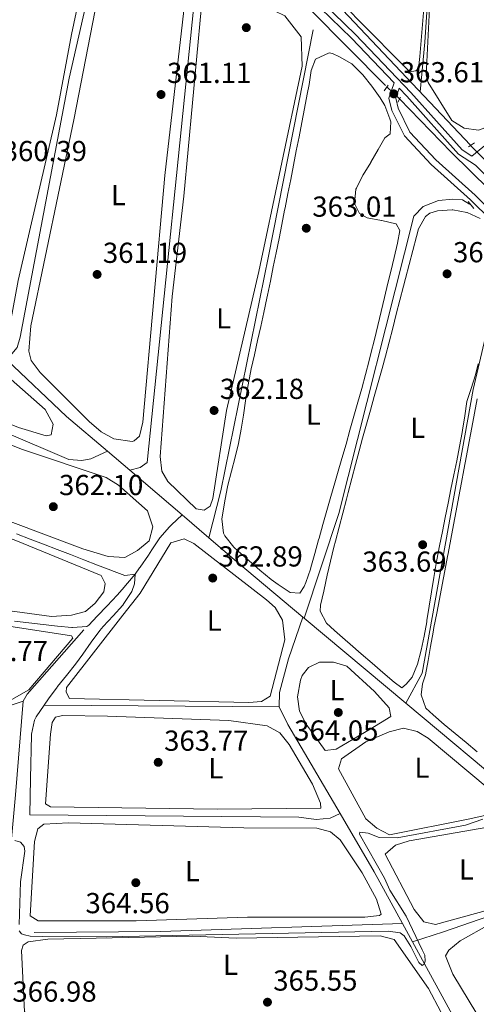
# Model space of a CAD drawing. Units: metres. Extents: x 614994 to 621942, y 4683112 to 4687854.
# Drawn here: x 619502 to 619660, y 4686374 to 4686715 of the extents above; entities that cross this region are included whole.
import ezdxf
from ezdxf.enums import TextEntityAlignment as Align

# ---------------------------------------------------------------- set-up
doc = ezdxf.new("R2010")
doc.units = ezdxf.units.M
doc.header["$MEASUREMENT"] = 0
for name, pattern in [('DGN Style 2', [86.75889999999998, 52.05533999999999, -34.70356]), ('DGN Style 3', [121.46246, 86.7589, -34.70356]), ('DGN Style 5', [60.731230000000004, 26.02767, -34.70356])]:
    doc.linetypes.add(name, pattern=pattern)
for name, color, linetype, lineweight in [('Nivel 13', 7, 'Continuous', 0), ('Nivel 21', 7, 'Continuous', 0), ('Nivel 22', 7, 'Continuous', 0), ('Nivel 34', 7, 'Continuous', 0), ('Nivel 36', 7, 'Continuous', 0), ('Nivel 37', 7, 'Continuous', 0), ('Nivel 41', 7, 'Continuous', 0), ('Nivel 5', 7, 'Continuous', 0), ('Nivel 7', 7, 'Continuous', 0)]:
    doc.layers.add(name, color=color, linetype=linetype, lineweight=lineweight)
doc.styles.add('Style-Arial', font='txt')
doc.styles.add('Style-Arial Narrow', font='txt')

# ---------------------------------------------------------------- blocks, each defined once
blk = doc.blocks.new('5PATER')
at = {"layer": 'Nivel 7', "linetype": 'Continuous', "lineweight": 0}
h = blk.add_hatch(color=51, dxfattribs=at)
edge = h.paths.add_edge_path()
edge.add_ellipse((0.001044012606143951, 0.00447358563542366), major_axis=(-1.095731442372465, -1.110710699892244), ratio=0.9994222409660318, start_angle=0, end_angle=360)

msp = doc.modelspace()

# ---------------------------------------------------------------- linework, layer by layer
at = {"layer": 'Nivel 13', "color": 4, "linetype": 'Continuous', "lineweight": 0, "extrusion": (0.197696126295977, 0.2413551699612974, 0.9500862716514318), "elevation": 1253949.055950781, "flags": 128}
msp.add_lwpolyline([(2490448.781904109, -3817459.098287404), (2490467.32049788, -3817459.482918441), (2490495.750476487, -3817461.598389156)], dxfattribs=at)
at = {"layer": 'Nivel 13', "color": 4, "linetype": 'Continuous', "lineweight": 0, "extrusion": (-0.0545486497569479, 0.04650395884842001, 0.997427604701774), "elevation": 184509.2615747132, "flags": 128}
msp.add_lwpolyline([(-3968364.544734485, -2562363.0342844), (-3968364.544734485, -2562373.218286559)], dxfattribs=at)
at = {"layer": 'Nivel 13', "color": 4, "linetype": 'Continuous', "lineweight": 0, "extrusion": (0.6485392984762782, 0.7605337830979488, 0.03138698932071819), "elevation": 3966094.139542425, "flags": 128}
msp.add_lwpolyline([(2569478.293026289, -124183.0585168027), (2569483.435368232, -124183.1985858137), (2569502.083856104, -124183.1885808844)], dxfattribs=at)
at = {"layer": 'Nivel 13', "color": 4, "linetype": 'Continuous', "lineweight": 0, "extrusion": (0.01735987526004464, -0.01490928942053403, 0.9997381396245372), "elevation": -58755.78683338899, "flags": 128}
msp.add_lwpolyline([(3958974.655061904, 2582752.464360397), (3958974.655061904, 2582740.228441959)], dxfattribs=at)
at = {"layer": 'Nivel 13', "color": 4, "linetype": 'Continuous', "lineweight": 0, "extrusion": (-0.6310956786213829, -0.7430916603920007, 0.2225601686764184), "elevation": -3873451.625401332, "flags": 128}
msp.add_lwpolyline([(-2561459.10276474, 884625.6004683403), (-2561489.051258647, 884624.6773146829), (-2561501.674281828, 884624.9645180432)], dxfattribs=at)
at = {"layer": 'Nivel 13', "color": 4, "linetype": 'Continuous', "lineweight": 0, "extrusion": (-0.4905298742755204, 0.4124910306407785, 0.7676142208714938), "elevation": 1629488.039443348, "flags": 128}
msp.add_lwpolyline([(-3985650.413610656, -1951055.937138028), (-3985650.413610656, -1951056.6860706)], dxfattribs=at)
at = {"layer": 'Nivel 13', "color": 4, "linetype": 'Continuous', "lineweight": 0, "extrusion": (-0.01937462261805118, 0.01621984604512042, 0.999680719326266), "elevation": 64372.48341917527, "flags": 128}
msp.add_lwpolyline([(-3991219.331501167, -2532400.377646437), (-3991219.331501167, -2532446.285960499)], dxfattribs=at)
at = {"layer": 'Nivel 13', "color": 4, "linetype": 'Continuous', "lineweight": 0, "extrusion": (-0.01229391893043949, 9.523138972306505e-05, 0.9999244223881695), "elevation": -6807.495382988511, "flags": 128}
msp.add_lwpolyline([(619549.9537270926, 4686477.639538117), (619468.6175795309, 4686478.269538119)], dxfattribs=at)
at = {"layer": 'Nivel 13', "color": 4, "linetype": 'Continuous', "lineweight": 0, "extrusion": (0.0593915019169102, 0.02863173382313586, 0.9978240693220098), "elevation": 171343.1381983593, "flags": 128}
msp.add_lwpolyline([(3952465.641932609, -2587589.231578693), (3952458.825687308, -2587589.231578689), (3952423.225031918, -2587592.113303151)], dxfattribs=at)
at = {"layer": 'Nivel 13', "color": 4, "linetype": 'Continuous', "lineweight": 0, "extrusion": (-0.01939751374153547, 0.01624129116007367, 0.9996799272377639), "elevation": 64458.80102862485, "flags": 128}
msp.add_lwpolyline([(-3991044.164488524, -2532623.640440429), (-3991044.164488524, -2532674.235180272)], dxfattribs=at)
at = {"layer": 'Nivel 13', "color": 4, "linetype": 'Continuous', "lineweight": 0, "extrusion": (-0.8218660173199067, -0.4587713885781227, 0.337735195969884), "elevation": -2659121.03677525, "flags": 128}
msp.add_lwpolyline([(-3790020.909607196, 954529.842582088), (-3790041.341204511, 954530.4481654596), (-3790064.695815451, 954529.0351375937)], dxfattribs=at)
at = {"layer": 'Nivel 13', "color": 4, "linetype": 'Continuous', "lineweight": 0, "extrusion": (0.01160699201888247, -0.4831315599493662, 0.8754708296209335), "elevation": -2256637.879097671, "flags": 128}
msp.add_lwpolyline([(731884.7155635357, 4088771.715229971), (731928.4599083588, 4088770.846152313), (732012.1223157085, 4088771.715229973)], dxfattribs=at)
at = {"layer": 'Nivel 13', "color": 4, "linetype": 'Continuous', "lineweight": 0, "extrusion": (-0.01601477581709021, 0.02932938594408962, 0.9994415010773122), "elevation": 127889.7929907858, "flags": 128}
msp.add_lwpolyline([(-2789765.779314261, -3814066.952208159), (-2789765.779314261, -3814074.134213451)], dxfattribs=at)
at = {"layer": 'Nivel 13', "color": 4, "linetype": 'Continuous', "lineweight": 0, "extrusion": (-0.01579052585516287, 0.02897261674311213, 0.9994554751324716), "elevation": 126356.7903378847, "flags": 128}
msp.add_lwpolyline([(-2786776.22621749, -3816269.868638024), (-2786776.22621749, -3816302.902684098)], dxfattribs=at)
at = {"layer": 'Nivel 13', "color": 4, "linetype": 'Continuous', "lineweight": 0}
for points in [[(619629.0700000003, 4686692.059999999, 363.11), (619590.0500000007, 4686731.580000002, 362.72), (619530.8399999999, 4686791.219999999, 360.4), (619474.0799999982, 4686848.059999999, 360.05), (619424, 4686897.48, 359.51)], [(619641.0599999987, 4686689.84, 363.61), (619642.6099999994, 4686707.039999999, 363), (619646.0599999987, 4686759.399999999, 363), (619649.7199999988, 4686809.82, 363), (619653.3900000006, 4686860.350000001, 363), (619654.6799999997, 4686885.010000002, 363), (619655.7199999988, 4686897.32, 362.3)], [(619535.0300000012, 4686762.48, 360.24), (619519.6400000006, 4686694.600000001, 360.24), (619502.6099999994, 4686604.91, 360.43), (619501.6099999994, 4686601.330000002, 360.24), (619498, 4686597.109999999, 360.24)], [(619540.5599999987, 4686558.920000002, 361.75), (619544.1600000001, 4686559.859999999, 361.18), (619546.6000000015, 4686561.59, 361.18), (619563.7699999996, 4686729.949999999, 360.99)], [(619567.9400000013, 4686535.510000002, 361.6), (619572.120000001, 4686551.73, 361), (619588.5100000016, 4686632.969999999, 361), (619604.0300000012, 4686711.379999999, 361)], [(620179.629999999, 4686231.670000002, 381.3), (620140.2699999996, 4686261.16, 377.8), (620105.9400000013, 4686286.739999998, 376.9), (620056.6700000018, 4686321.899999999, 375.82), (620002.4100000001, 4686361.080000002, 371.73), (619967.4600000009, 4686386.699999999, 370), (619896.1999999993, 4686438.07, 370.5), (619849.6099999994, 4686472.5, 369.74), (619842.879999999, 4686478.469999999, 369.36), (619781.870000001, 4686539.010000002, 368.04), (619755.7899999991, 4686564.73, 366.14), (619724.5300000012, 4686597.48, 365.95), (619651.7300000004, 4686669, 363.32), (619633.870000001, 4686687.469999999, 363.3)], [(619658.1000000015, 4686650.98, 362.7), (619655.6900000013, 4686652.449999999, 362.7), (619652.3000000007, 4686652.77, 362.7), (619647.3299999982, 4686652.23, 362.88), (619642.0399999991, 4686650.239999998, 362.89), (619638.8599999994, 4686646.859999999, 362.89), (619612.8999999985, 4686543.859999999, 362.72), (619600.9200000018, 4686507.690000001, 362.7)], [(619636.1099999994, 4686478.23, 363.86), (619641.75, 4686488.670000002, 363), (619647.7899999991, 4686522.629999999, 363), (619659.4299999997, 4686586.890000001, 363), (619664.4899999984, 4686608.52, 363), (619669.4499999993, 4686638.830000002, 363)], [(619532.8299999982, 4686565.510000002, 361.02), (619527.1400000006, 4686562.84, 361.02), (619523.9299999997, 4686562.289999999, 361.02), (619519.4699999988, 4686562.620000001, 361.02), (619453.0500000007, 4686591.02, 360.61), (619420.5100000016, 4686603.600000001, 360.72), (619399.1900000013, 4686610.830000002, 360.83)], [(619558.6600000001, 4686543.48, 361.88), (619555.0500000007, 4686540.010000002, 362.04), (619554.2600000016, 4686539.239999998, 362.07), (619551.0199999996, 4686535.449999999, 362.05), (619548.1999999993, 4686531.289999999, 361.91), (619547, 4686529.5, 361.88), (619544.1700000018, 4686525.379999999, 361.88), (619543.9600000009, 4686525.059999999, 361.88), (619542.379999999, 4686522.850000001, 361.88)], [(619542.379999999, 4686522.850000001, 361.88), (619538.8900000006, 4686522.489999998, 361.88), (619534.1999999993, 4686524.219999999, 361.88), (619534.0500000007, 4686524.27, 361.88), (619529.3900000006, 4686526.07, 361.86), (619524.7199999988, 4686527.870000001, 361.79), (619520.0599999987, 4686529.670000002, 361.69), (619515.3999999985, 4686531.469999999, 361.58), (619510.7300000004, 4686533.27, 361.48), (619506.0700000003, 4686535.080000002, 361.39), (619501.4100000001, 4686536.890000001, 361.33)], [(619500.6400000006, 4686506.690000001, 362.64), (619505.6000000015, 4686506.02, 362.64), (619510.5599999987, 4686505.440000001, 362.64), (619515.5399999991, 4686504.920000002, 362.64), (619520.5100000016, 4686504.420000002, 362.64), (619520.6999999993, 4686504.399999999, 362.64), (619525.6799999997, 4686504.760000002, 362.64), (619526.4299999997, 4686505.219999999, 362.64), (619529.2699999996, 4686508.399999999, 362.64), (619532.7399999984, 4686511.989999998, 362.6), (619536.2100000009, 4686515.600000001, 362.51), (619537.9800000004, 4686517.550000001, 362.45), (619539.7399999984, 4686519.760000002, 362.07), (619542.379999999, 4686522.850000001, 361.88)], [(619510.9800000004, 4686477.600000001, 362.45), (619512.4600000009, 4686479.719999999, 362.44), (619515.3900000006, 4686483.780000001, 362.45), (619515.5300000012, 4686483.960000001, 362.44), (619518.6400000006, 4686487.870000001, 362.33), (619521.7600000016, 4686491.780000001, 362.26), (619524.3399999999, 4686495.239999998, 362.26), (619527.2399999984, 4686499.32, 362.26), (619530.1999999993, 4686503.350000001, 362.26), (619531.379999999, 4686504.82, 362.26), (619534.7699999996, 4686508.489999998, 362.26), (619538.129999999, 4686512.210000001, 362.26), (619538.5500000007, 4686512.739999998, 362.25), (619541.2699999996, 4686516.940000001, 362.07), (619542.1600000001, 4686519.550000001, 362.07), (619542.379999999, 4686522.850000001, 361.88)], [(619592.3099999987, 4686476.969999999, 363.45), (619592.3599999994, 4686481.960000001, 363.45), (619595.4800000004, 4686493.600000001, 363.42), (619600.4800000004, 4686508.059999999, 362.22)], [(619503.6600000001, 4686478.920000002, 363.59), (619502.9499999993, 4686478.68, 363.56), (619498.1999999993, 4686477.120000001, 363.4), (619495.5500000007, 4686476.550000001, 363.36), (619490.5300000012, 4686476.219999999, 363.4), (619485.870000001, 4686475.899999999, 363.4), (619480.879999999, 4686475.57, 363.4), (619475.8999999985, 4686475.25, 363.4), (619470.9100000001, 4686474.920000002, 363.4), (619465.9200000018, 4686474.580000002, 363.4), (619460.9299999997, 4686474.219999999, 363.4), (619457.5799999982, 4686473.98, 363.4), (619452.5899999999, 4686473.600000001, 363.4), (619447.6099999994, 4686473.23, 363.4), (619442.620000001, 4686472.850000001, 363.4), (619437.6400000006, 4686472.469999999, 363.4), (619434.1600000001, 4686472.260000002, 363.4), (619429.1900000013, 4686471.77, 363.4), (619426.370000001, 4686471.300000001, 363.4)], [(619613.3200000003, 4686440.010000002, 363.26), (619609.9100000001, 4686438.48, 363.64), (619605.0500000007, 4686438.010000002, 363.79), (619599.0500000007, 4686438.77, 363.64), (619505.9800000004, 4686439.620000001, 363.44), (619506.2199999988, 4686452.170000002, 363.58), (619506.3200000003, 4686457.16, 363.52), (619506.4200000018, 4686462.16, 363.46), (619506.5300000012, 4686467.16, 363.4), (619506.5399999991, 4686467.539999999, 363.39), (619507.6400000006, 4686472.390000001, 362.83), (619508.2300000004, 4686473.460000001, 362.73), (619510.9800000004, 4686477.600000001, 362.45)], [(619704.7800000012, 4686420.870000001, 364.78), (619696.120000001, 4686415.399999999, 364.85), (619649.1099999994, 4686399.09, 364.78), (619638.3399999999, 4686395.609999999, 364.26)]]:
    msp.add_polyline3d(points, dxfattribs=at)
at = {"layer": 'Nivel 21', "color": 1, "linetype": 'DGN Style 2', "lineweight": 0, "flags": 128}
for points, elevation in [([(619629.9499999993, 4686692.199999999), (619628.5799999982, 4686690.27)], 363.22), ([(619634.1900000013, 4686688.09), (619633.3000000007, 4686686.350000001)], 363.22), ([(619659.8599999994, 4686672.260000002), (619657.7199999988, 4686670.830000002)], 364.17), ([(619659.5799999982, 4686649.5), (619657.6600000001, 4686651.940000001)], 363.3)]:
    msp.add_lwpolyline(points, dxfattribs=dict(at, elevation=elevation))
at = {"layer": 'Nivel 21', "color": 7, "linetype": 'DGN Style 3', "lineweight": 0}
for points in [[(619276.8299999982, 4687050.989999998, 357.98), (619288.620000001, 4687038.050000001, 357.41), (619304.7899999991, 4687022.580000002, 357.41), (619326.2300000004, 4686999.52, 357.6), (619349.3200000003, 4686977.140000001, 357.6), (619386.120000001, 4686949.170000002, 359.3), (619407.879999999, 4686938.899999999, 359.49), (619417.1099999994, 4686932.350000001, 359.3), (619426.7199999988, 4686915.359999999, 360.63), (619431.6499999985, 4686906.080000002, 359.87), (619435.0300000012, 4686897.670000002, 359.87), (619446.0500000007, 4686884.989999998, 359.3), (619511.1099999994, 4686816.710000001, 360.82), (619527.6700000018, 4686801.050000001, 360.82), (619564.9100000001, 4686761.830000002, 361.77), (619574.7300000004, 4686753.32, 362.15), (619602.3000000007, 4686723.050000001, 363.09), (619617.3299999982, 4686708.469999999, 363.09), (619632.0100000016, 4686693.02, 363.47)], [(619681.7899999991, 4686643.140000001, 364.61), (619660.2399999984, 4686664.460000001, 364.42), (619654.3200000003, 4686668.32, 364.04), (619636.4400000013, 4686688.359999999, 363.66), (619633.7899999991, 4686691.140000001, 363.47), (619632.629999999, 4686687.649999999, 363.47), (619633.4499999993, 4686684.239999998, 363.28), (619637.5100000016, 4686675.960000001, 363.09), (619646.4800000004, 4686666.359999999, 362.9), (619660.0399999991, 4686654.140000001, 363.85), (619688.4499999993, 4686626.149999999, 364.42)]]:
    msp.add_polyline3d(points, dxfattribs=at)
at = {"layer": 'Nivel 21', "color": 7, "linetype": 'Continuous', "lineweight": 0}
for points in [[(619289.9699999988, 4687039.370000001, 357.41), (619306.1400000006, 4687023.91, 357.41), (619327.5799999982, 4687000.84, 357.6), (619350.5500000007, 4686978.580000002, 357.6), (619387.1000000015, 4686950.789999999, 359.3), (619408.8399999999, 4686940.530000001, 359.49), (619418.5399999991, 4686933.649999999, 359.3), (619428.370000001, 4686916.27, 360.63), (619433.3599999994, 4686906.879999999, 359.87), (619436.6600000001, 4686898.670000002, 359.87), (619447.4400000013, 4686886.260000002, 359.3), (619512.4400000013, 4686818.039999999, 360.82), (619529, 4686802.390000001, 360.82), (619566.2199999988, 4686763.199999999, 361.77), (619576.0500000007, 4686754.670000002, 362.15), (619603.6600000001, 4686724.359999999, 363.09), (619618.6700000018, 4686709.789999999, 363.09), (619637.8200000003, 4686689.640000001, 363.66), (619655.5599999987, 4686669.760000002, 364.04), (619658.8599999994, 4686667.609999999, 364.53), (619667.8099999987, 4686674.920000002, 364.99)], [(619632.0100000016, 4686693.02, 363.47), (619630.25, 4686687.75, 363.47), (619631.2899999991, 4686683.460000001, 363.28), (619635.6099999994, 4686674.649999999, 363.09), (619644.879999999, 4686664.73, 362.9), (619658.4699999988, 4686652.48, 363.85), (619686.8399999999, 4686624.530000001, 364.42), (619732.620000001, 4686578.580000002, 366.12), (619757.25, 4686551.210000001, 367.26), (619769.1900000013, 4686539.949999999, 367.83), (619779.7699999996, 4686528.710000001, 367.45), (619787.3999999985, 4686521.449999999, 368.4), (619800.1099999994, 4686509.420000002, 368.21), (619805.4699999988, 4686504.359999999, 369.16), (619814.370000001, 4686498.550000001, 369.72), (619824.5199999996, 4686490.080000002, 369.91), (619850.7399999984, 4686465.98, 370.48), (619926, 4686411.120000001, 370.67), (619973.3200000003, 4686374.850000001, 371.81), (619990.0199999996, 4686362.18, 372.76)]]:
    msp.add_polyline3d(points, dxfattribs=at)
at = {"layer": 'Nivel 22', "color": 4, "linetype": 'DGN Style 5', "lineweight": 0, "extrusion": (-0.02175517575125913, 0.02070250595684336, 0.9995489575679316), "elevation": 83909.06765853976, "flags": 128}
msp.add_lwpolyline([(-3822263.034904692, -2780692.407775247), (-3822263.034904692, -2780698.401513647)], dxfattribs=at)
at = {"layer": 'Nivel 22', "color": 4, "linetype": 'DGN Style 5', "lineweight": 0, "extrusion": (-0.09725834863641698, 0.09778692661813664, 0.990443602939156), "elevation": 398388.5780533113, "flags": 128}
msp.add_lwpolyline([(-3744334.541068651, -2858332.614860578), (-3744334.541068651, -2858340.518087767)], dxfattribs=at)
at = {"layer": 'Nivel 34', "color": 7, "linetype": 'Continuous', "lineweight": 0}
for points in [[(619372.870000001, 4687201.550000001, 355.02), (619376.0599999987, 4687199.100000001, 355.14), (619389.7199999988, 4687185.120000001, 355.5), (619435.1900000013, 4687134.690000001, 355.93), (619462.9899999984, 4687105.559999999, 356.23), (619493, 4687074.370000001, 357.66), (619523.0100000016, 4687042.399999999, 359.49), (619527.2800000012, 4687042.760000002, 359.44), (619601.3099999987, 4686959.989999998, 360.71), (619621.3099999987, 4686938.390000001, 362.11), (619621.879999999, 4686937.420000002, 362.15), (619598.4299999997, 4686868.25, 361.67), (619585.3399999999, 4686832.75, 361.93), (619569.5399999991, 4686787.09, 362.19), (619564.870000001, 4686773.359999999, 362.12), (619565.3299999982, 4686769.469999999, 362.17), (619578.9800000004, 4686754.420000002, 362.35), (619598.129999999, 4686735.350000001, 362.82), (619658.4299999997, 4686671.420000002, 364.02)], [(619499.6900000013, 4686431.32, 364.99), (619500.9800000004, 4686446.539999999, 364.51), (619503.6600000001, 4686478.920000002, 363.79), (619505.0399999991, 4686481.330000002, 363.59), (619524.620000001, 4686503.580000002, 363.29)]]:
    msp.add_polyline3d(points, dxfattribs=at)
at = {"layer": 'Nivel 36', "color": 92, "linetype": 'Continuous', "lineweight": 0, "elevation": 362.52, "flags": 128}
msp.add_lwpolyline([(619618.370000001, 4686651.199999999), (619618.3900000006, 4686651.050000001), (619620.0199999996, 4686647.739999998), (619622.7199999988, 4686646.260000002), (619627.6400000006, 4686645.370000001), (619627.7600000016, 4686645.350000001), (619632.6099999994, 4686644.18), (619632.6900000013, 4686644.140000001)], dxfattribs=at)
at = {"layer": 'Nivel 36', "color": 92, "linetype": 'Continuous', "lineweight": 0}
for points in [[(619640.3299999982, 4686906.010000002, 362.44), (619602.3000000007, 4686758.859999999, 363.01), (619598.9400000013, 4686741.920000002, 363.01), (619600.1600000001, 4686737.080000002, 363.01), (619603.6600000001, 4686732.239999998, 363.01), (619618.8399999999, 4686715.559999999, 363.01), (619637.4699999988, 4686696.780000001, 363.2), (619639.5100000016, 4686697.16, 363.2), (619640.4899999984, 4686697.920000002, 363.2), (619640.9100000001, 4686702.09, 363.2), (619643.6400000006, 4686735.48, 363.17), (619649.9800000004, 4686839.870000001, 362.63), (619652.3299999982, 4686859.73, 362.63), (619654.4800000004, 4686892.309999999, 362.44), (619652.9699999988, 4686896.879999999, 362.44), (619650.25, 4686901.080000002, 362.44), (619646.6900000013, 4686904.899999999, 362.44), (619644.4100000001, 4686906.940000001, 362.44), (619642.2899999991, 4686908.219999999, 362.63), (619641.0300000012, 4686908.129999999, 362.63), (619640.3299999982, 4686906.010000002, 362.44)], [(619663.4600000009, 4686886.510000002, 363.01), (619660.2800000012, 4686889.739999998, 363.01), (619656.0100000016, 4686889.580000002, 363.2), (619654.8000000007, 4686858.170000002, 362.98), (619644.3599999994, 4686721.080000002, 363.58), (619643.129999999, 4686695.690000001, 363.76), (619643.8500000015, 4686693.140000001, 363.76), (619651.9899999984, 4686679.98, 363.76), (619656.2199999988, 4686677.34, 363.76), (619661.2699999996, 4686676.609999999, 363.76), (619664.6799999997, 4686677.940000001, 363.76), (619673.3999999985, 4686688.830000002, 363.58), (619677.0700000003, 4686692.219999999, 363.58), (619677.9200000018, 4686695.780000001, 363.58), (619693.8500000015, 4686842.609999999, 363.2), (619693.4400000013, 4686847.580000002, 363.03), (619691.5700000003, 4686853.77, 363.01), (619687.8500000015, 4686859.98, 363.01), (619663.4600000009, 4686886.510000002, 363.01)], [(619499.25, 4686792.190000001, 360.27), (619479.7899999991, 4686673.420000002, 359.68), (619473.1000000015, 4686629.920000002, 360.27), (619474.6900000013, 4686625.170000002, 360.27), (619492.8099999987, 4686607.739999998, 360.46), (619496, 4686606.350000001, 360.46), (619498.2399999984, 4686607.300000001, 360.46), (619499.3299999982, 4686610.199999999, 360.46), (619501.9600000009, 4686624.539999999, 360.65), (619515.2300000004, 4686681.960000001, 360.27), (619520.379999999, 4686709.75, 360.46), (619532.9800000004, 4686769.07, 360.46), (619532.8399999999, 4686771.550000001, 360.46), (619531.3200000003, 4686775.73, 360.46), (619524.6000000015, 4686785.640000001, 360.46), (619519.8999999985, 4686790.859999999, 360.46), (619506.0300000012, 4686803.489999998, 360.46), (619502.5500000007, 4686804.390000001, 360.46), (619500.9800000004, 4686802.850000001, 360.27), (619499.25, 4686792.190000001, 360.27)], [(619536.0100000016, 4686756.289999999, 361.22), (619521.2699999996, 4686680.18, 360.65), (619506.3000000007, 4686608.890000001, 360.84), (619505.6499999985, 4686600.07, 360.84), (619506.4899999984, 4686596.859999999, 360.84), (619509.5500000007, 4686592.73, 360.84), (619526.5599999987, 4686575.719999999, 360.84), (619530.6400000006, 4686572.219999999, 360.84), (619535.0199999996, 4686569.780000001, 361), (619541.3599999994, 4686568.800000001, 361.03), (619542.0599999987, 4686569.02, 361.03), (619543.9200000018, 4686570.649999999, 361.03), (619545.1400000006, 4686575.530000001, 361.03), (619552.6499999985, 4686660.93, 361.39), (619562.0899999999, 4686742.210000001, 361.22), (619559.5199999996, 4686748.050000001, 361.22), (619541.629999999, 4686766.530000001, 361.22), (619539, 4686766.16, 361.22), (619536.9400000013, 4686763.080000002, 361.22), (619536.0100000016, 4686756.289999999, 361.22)], [(619582.2600000016, 4686728.460000001, 361.97), (619576.879999999, 4686735.59, 361.97), (619571.9699999988, 4686739.899999999, 362.16), (619569.9299999997, 4686739.43, 362.16), (619568.0599999987, 4686737.120000001, 362.16), (619565.25, 4686718.379999999, 361.97), (619559.2399999984, 4686653.760000002, 361.78), (619555.1799999997, 4686619, 361.78), (619551.1400000006, 4686563.609999999, 361.78), (619551.6900000013, 4686558.530000001, 361.78), (619553.7800000012, 4686554.960000001, 361.78), (619563.5, 4686545.57, 361.78), (619566.3200000003, 4686545.059999999, 361.78), (619568.3599999994, 4686546.399999999, 361.78), (619569.2600000016, 4686549.109999999, 361.78), (619574.0599999987, 4686579.530000001, 361.78), (619585.1700000018, 4686627.66, 361.78), (619600.25, 4686698.73, 361.78), (619599.8500000015, 4686708.920000002, 361.78), (619594.1799999997, 4686716.239999998, 361.78), (619590.8999999985, 4686717.82, 361.78), (619582.2600000016, 4686728.460000001, 361.97)], [(619632.6900000013, 4686644.140000001, 362.52), (619634.0300000012, 4686641.899999999, 362.52), (619633.2199999988, 4686637.449999999, 362.52), (619632.0599999987, 4686632.580000002, 362.52), (619630.8999999985, 4686627.719999999, 362.52), (619629.9100000001, 4686623.600000001, 362.52), (619628.7399999984, 4686618.739999998, 362.5), (619627.5700000003, 4686613.879999999, 362.46), (619626.3999999985, 4686609.02, 362.41), (619625.2100000009, 4686604.16, 362.36), (619624, 4686599.309999999, 362.33), (619623.3900000006, 4686596.879999999, 362.33), (619622.120000001, 4686592.039999999, 362.33), (619620.8200000003, 4686587.219999999, 362.33), (619619.4800000004, 4686582.399999999, 362.33), (619618.120000001, 4686577.580000002, 362.33), (619616.75, 4686572.780000001, 362.33), (619615.379999999, 4686567.969999999, 362.33), (619614.2899999991, 4686564.16, 362.33), (619612.9200000018, 4686559.359999999, 362.33), (619611.5500000007, 4686554.550000001, 362.33), (619610.1700000018, 4686549.739999998, 362.33), (619608.8000000007, 4686544.940000001, 362.33), (619607.4200000018, 4686540.129999999, 362.33), (619606.0399999991, 4686535.32, 362.33), (619605.9100000001, 4686534.84, 362.33), (619604.5700000003, 4686530.02, 362.33), (619603.2600000016, 4686525.199999999, 362.33), (619603.1099999994, 4686524.68, 362.33), (619601.4400000013, 4686519.969999999, 362.48), (619600.9299999997, 4686518.68, 362.52), (619599.4499999993, 4686516.359999999, 362.52), (619596.0599999987, 4686516.580000002, 362.71), (619591.879999999, 4686519.309999999, 362.72), (619589.5, 4686521.100000001, 362.71), (619585.620000001, 4686524.27, 362.64), (619581.8299999982, 4686527.489999998, 362.57), (619578.120000001, 4686530.830000002, 362.52), (619576.5899999999, 4686532.260000002, 362.52), (619573.4699999988, 4686536.140000001, 362.52), (619573.0399999991, 4686537.050000001, 362.52), (619572.4200000018, 4686542.030000001, 362.52), (619572.5, 4686542.68, 362.52), (619573.3000000007, 4686547.600000001, 362.52), (619574.2600000016, 4686552.52, 362.52), (619574.5300000012, 4686553.719999999, 362.52), (619575.7600000016, 4686558.580000002, 362.52), (619577.0399999991, 4686563.41, 362.52), (619578.1400000006, 4686568.140000001, 362.52), (619579.0700000003, 4686573.059999999, 362.52), (619579.879999999, 4686577.989999998, 362.52), (619580.6499999985, 4686582.93, 362.52), (619581.4600000009, 4686587.870000001, 362.52), (619582.370000001, 4686592.780000001, 362.52), (619582.620000001, 4686594.010000002, 362.52), (619583.6799999997, 4686598.890000001, 362.52), (619584.7899999991, 4686603.77, 362.52), (619585.8999999985, 4686608.640000001, 362.52), (619587, 4686613.52, 362.52), (619588.0399999991, 4686618.41, 362.52), (619588.2600000016, 4686619.48, 362.52), (619589.25, 4686624.379999999, 362.52), (619590.2300000004, 4686629.280000001, 362.52), (619591.2199999988, 4686634.18, 362.52), (619592.1999999993, 4686639.080000002, 362.52), (619593.1700000018, 4686643.989999998, 362.52), (619594.1499999985, 4686648.890000001, 362.52), (619594.3200000003, 4686649.789999999, 362.52), (619595.2899999991, 4686654.690000001, 362.52), (619596.2600000016, 4686659.600000001, 362.52), (619597.2100000009, 4686664.510000002, 362.52), (619598.1700000018, 4686669.420000002, 362.52), (619599.120000001, 4686674.32, 362.52), (619600.0700000003, 4686679.23, 362.52), (619601.0199999996, 4686684.140000001, 362.52), (619601.9699999988, 4686689.050000001, 362.52), (619602.620000001, 4686692.399999999, 362.52), (619603.3299999982, 4686697.280000001, 362.52), (619604.8299999982, 4686701.210000001, 362.52), (619609.5599999987, 4686703.379999999, 362.52), (619610.7600000016, 4686703.109999999, 362.52), (619613.0799999982, 4686702.02, 362.52), (619617.4200000018, 4686699.539999999, 362.52), (619617.5199999996, 4686699.460000001, 362.52), (619621.0399999991, 4686695.91, 362.52), (619621.1799999997, 4686695.75, 362.52), (619624.2899999991, 4686691.850000001, 362.52), (619627.1499999985, 4686687.789999999, 362.52), (619628.7600000016, 4686685.210000001, 362.52), (619630.5899999999, 4686680.539999999, 362.52), (619630.8500000015, 4686679.559999999, 362.52), (619630.620000001, 4686675.300000001, 362.52), (619628.8599999994, 4686673.960000001, 362.52), (619626.5, 4686669.899999999, 362.52), (619624, 4686665.57, 362.52), (619623.9400000013, 4686665.460000001, 362.52), (619621.3099999987, 4686661.210000001, 362.52), (619621.1900000013, 4686661.02, 362.52), (619618.9699999988, 4686656.539999999, 362.52), (619618.8200000003, 4686656.190000001, 362.52), (619618.370000001, 4686651.199999999, 362.52)], [(619638.3099999987, 4686487.239999998, 363.28), (619636.25, 4686484.830000002, 363.28), (619634.6900000013, 4686483.580000002, 363.28), (619631.9899999984, 4686485.539999999, 363.28), (619628.1799999997, 4686488.809999999, 363.28), (619624.3999999985, 4686492.080000002, 363.28), (619620.629999999, 4686495.350000001, 363.28), (619616.8599999994, 4686498.629999999, 363.28), (619615.129999999, 4686500.129999999, 363.28), (619611.370000001, 4686503.420000002, 363.28), (619608.5799999982, 4686505.91, 363.28), (619606.3900000006, 4686510.100000001, 363.28), (619606.6000000015, 4686512.129999999, 363.28), (619607.6600000001, 4686517.02, 363.28), (619607.8000000007, 4686517.649999999, 363.28), (619608.9200000018, 4686522.530000001, 363.28), (619610.0399999991, 4686527.399999999, 363.28), (619611.2100000009, 4686532.260000002, 363.28), (619611.7199999988, 4686534.309999999, 363.28), (619612.9800000004, 4686539.149999999, 363.28), (619614.2399999984, 4686543.98, 363.28), (619615.5100000016, 4686548.82, 363.28), (619616.129999999, 4686551.149999999, 363.28), (619617.3999999985, 4686555.98, 363.28), (619618.6799999997, 4686560.82, 363.28), (619619.9699999988, 4686565.649999999, 363.28), (619621.129999999, 4686570.030000001, 363.28), (619622.4499999993, 4686574.850000001, 363.28), (619623.8000000007, 4686579.66, 363.28), (619625.1700000018, 4686584.469999999, 363.28), (619626.5300000012, 4686589.280000001, 363.28), (619627.870000001, 4686594.100000001, 363.28), (619629.0199999996, 4686598.390000001, 363.28), (619630.2899999991, 4686603.219999999, 363.28), (619631.5399999991, 4686608.059999999, 363.28), (619632.7699999996, 4686612.91, 363.28), (619634.0100000016, 4686617.75, 363.28), (619635.2399999984, 4686622.600000001, 363.28), (619635.9400000013, 4686625.300000001, 363.28), (619637.1900000013, 4686630.140000001, 363.24), (619638.4600000009, 4686634.969999999, 363.16), (619639.7399999984, 4686639.800000001, 363.1), (619640.4400000013, 4686642.43, 363.09), (619642.8999999985, 4686646.780000001, 363.09), (619644.3599999994, 4686647.93, 363.09), (619647.0899999999, 4686648.68, 363.09), (619652.0799999982, 4686649.039999999, 363.09), (619652.3299999982, 4686649.030000001, 363.09), (619657.2399999984, 4686648.120000001, 363.09), (619657.2699999996, 4686648.120000001, 363.09), (619661.8200000003, 4686646.059999999, 363.09)], [(619436.620000001, 4686600.330000002, 360.84), (619396.4899999984, 4686615.879999999, 360.84), (619389.9800000004, 4686638.73, 360.65), (619390.0100000016, 4686642.030000001, 360.65), (619391.7600000016, 4686642.789999999, 360.65), (619395.9299999997, 4686641.690000001, 360.65), (619417.1000000015, 4686633.370000001, 360.27), (619447.3599999994, 4686620.609999999, 360.84), (619474.4499999993, 4686610.789999999, 360.65), (619478.870000001, 4686608.449999999, 360.65), (619511.25, 4686579.940000001, 361.02), (619514.120000001, 4686574.870000001, 361.02), (619513.4100000001, 4686571.190000001, 361.02), (619511.6600000001, 4686570.809999999, 361.02), (619502.1000000015, 4686573.739999998, 361.02), (619436.620000001, 4686600.330000002, 360.84)], [(619425.5100000016, 4686568.890000001, 361.78), (619413.8999999985, 4686573.25, 361.97), (619405.9800000004, 4686577.489999998, 361.97), (619404.1799999997, 4686582.149999999, 361.97), (619398.8299999982, 4686604.809999999, 361.59), (619401.5599999987, 4686606.530000001, 361.59), (619436.9499999993, 4686593.120000001, 361.59), (619503.1099999994, 4686566.18, 361.73), (619532.3999999985, 4686556.379999999, 361.78), (619536.620000001, 4686553.73, 361.78), (619546.6600000001, 4686544.82, 361.78), (619548.5599999987, 4686539.280000001, 361.97), (619547.3099999987, 4686534.449999999, 361.97), (619543.2800000012, 4686531.09, 361.97), (619538.8200000003, 4686528.640000001, 361.97), (619533.129999999, 4686529, 361.97), (619524.3500000015, 4686531.710000001, 361.97), (619425.5100000016, 4686568.890000001, 361.78)], [(619661.0500000007, 4686595.690000001, 363.09), (619660.2100000009, 4686591.920000002, 363.09), (619658.6400000006, 4686587.170000002, 363.09), (619657.2199999988, 4686582.640000001, 363.09), (619656.4499999993, 4686577.699999999, 363.17), (619655.7199999988, 4686572.75, 363.27), (619655.5799999982, 4686571.98, 363.28), (619654.6400000006, 4686567.07, 363.27), (619653.6700000018, 4686562.170000002, 363.26), (619652.6799999997, 4686557.260000002, 363.23), (619651.6900000013, 4686552.359999999, 363.21), (619650.6900000013, 4686547.460000001, 363.18), (619649.6999999993, 4686542.559999999, 363.15), (619648.7100000009, 4686537.66, 363.12), (619647.75, 4686532.75, 363.1), (619646.8099999987, 4686527.84, 363.09), (619646.5799999982, 4686526.649999999, 363.09), (619645.7199999988, 4686521.73, 363.08), (619644.9400000013, 4686516.789999999, 363.08), (619644.1900000013, 4686511.850000001, 363.08), (619643.3999999985, 4686506.91, 363.08), (619643.3200000003, 4686506.399999999, 363.09), (619642.4499999993, 4686501.489999998, 363.12), (619641.4100000001, 4686496.620000001, 363.19), (619640.0599999987, 4686491.800000001, 363.25), (619638.3099999987, 4686487.239999998, 363.28)], [(619660.8000000007, 4686461.449999999, 363.84), (619656.9499999993, 4686464.59, 363.84), (619653.1099999994, 4686467.710000001, 363.84), (619649.3000000007, 4686470.890000001, 363.84), (619645.5, 4686474.199999999, 363.84), (619642.9800000004, 4686476.530000001, 363.84), (619641.3599999994, 4686481.100000001, 363.84), (619641.879999999, 4686484.98, 363.84), (619642.879999999, 4686488.07, 363.84), (619643.7699999996, 4686492.989999998, 363.84), (619644.6400000006, 4686497.920000002, 363.84), (619645.5199999996, 4686502.84, 363.84), (619645.8200000003, 4686504.440000001, 363.84), (619646.75, 4686509.359999999, 363.84), (619647.6799999997, 4686514.27, 363.84), (619648.620000001, 4686519.18, 363.84), (619649.5500000007, 4686524.09, 363.84), (619650.4800000004, 4686529, 363.84), (619650.6900000013, 4686530.109999999, 363.84), (619651.620000001, 4686535.02, 363.84), (619652.5500000007, 4686539.940000001, 363.84), (619653.4800000004, 4686544.850000001, 363.84), (619654.4100000001, 4686549.760000002, 363.84), (619655.3399999999, 4686554.670000002, 363.84), (619656.1600000001, 4686558.98, 363.84), (619657.0799999982, 4686563.890000001, 363.84), (619658, 4686568.800000001, 363.84), (619658.9100000001, 4686573.719999999, 363.84), (619659.8099999987, 4686578.640000001, 363.84), (619660.7199999988, 4686583.559999999, 363.84)], [(619420.379999999, 4686523.440000001, 362.73), (619418.1799999997, 4686526.559999999, 362.54), (619408.3099999987, 4686565.830000002, 362.73), (619408.3299999982, 4686568.550000001, 362.73), (619410.5700000003, 4686568.920000002, 362.73), (619501.1900000013, 4686534.510000002, 362.6), (619530.6700000018, 4686522.449999999, 362.73), (619532.1000000015, 4686519.620000001, 362.92), (619531.6000000015, 4686516.809999999, 362.92), (619528.5599999987, 4686512.859999999, 362.92), (619525.2399999984, 4686509.98, 363.11), (619520.370000001, 4686508.75, 363.27), (619513.4400000013, 4686508.280000001, 363.3), (619434.620000001, 4686519.039999999, 362.92), (619424.9200000018, 4686520.68, 362.73), (619420.379999999, 4686523.440000001, 362.73)], [(619538.129999999, 4686508.710000001, 362.73), (619544.1099999994, 4686516.32, 362.73), (619554.7199999988, 4686533.699999999, 362.35), (619559.3900000006, 4686535.120000001, 362.35), (619562.6799999997, 4686533.539999999, 362.35), (619587.8900000006, 4686513.989999998, 362.43), (619590.9200000018, 4686511.379999999, 362.54), (619593.3999999985, 4686507.030000001, 362.7), (619594.2699999996, 4686500.129999999, 362.73), (619589.120000001, 4686480.649999999, 362.73), (619586.1000000015, 4686478.830000002, 362.73), (619581.7300000004, 4686478.48, 362.92), (619519.75, 4686479.850000001, 362.73), (619518.5100000016, 4686482, 362.73), (619518.7199999988, 4686483.640000001, 362.73), (619538.129999999, 4686508.710000001, 362.73)], [(619423.8900000006, 4686474.719999999, 363.87), (619461.870000001, 4686476.260000002, 363.5), (619498.9100000001, 4686479.050000001, 363.49), (619505.629999999, 4686482.879999999, 363.49), (619520.9100000001, 4686500.699999999, 363.49), (619520.4299999997, 4686501.580000002, 363.49), (619428.2600000016, 4686515.710000001, 363.49), (619423.4499999993, 4686516.43, 363.49), (619418.4800000004, 4686516.280000001, 363.49)], [(619623.7800000012, 4686469.25, 364.03), (619611.9899999984, 4686462.27, 364.03), (619608.1999999993, 4686461.809999999, 364.03), (619601.5799999982, 4686470.98, 364.03), (619599.2899999991, 4686475.460000001, 363.84), (619598.6099999994, 4686480.440000001, 363.84), (619599.6000000015, 4686486.260000002, 363.84), (619600.2600000016, 4686487.870000001, 363.84), (619602.4200000018, 4686490.57, 363.66), (619606.2199999988, 4686492.48, 363.66), (619611.0700000003, 4686492.440000001, 363.66), (619615.620000001, 4686491.050000001, 363.84), (619625.25, 4686482.239999998, 364.03), (619630.3399999999, 4686476.670000002, 364.03), (619630.8999999985, 4686473.66, 364.03), (619623.7800000012, 4686469.25, 364.03)], [(619532.8999999985, 4686473.73, 363.49), (619574.8900000006, 4686472.23, 363.49), (619588.0700000003, 4686470.370000001, 363.49), (619592.4400000013, 4686467.969999999, 363.67), (619595.7199999988, 4686463.899999999, 363.68), (619603.8099999987, 4686450.260000002, 363.87), (619606.5700000003, 4686443.640000001, 364.06), (619606.6600000001, 4686441.899999999, 363.87), (619570.8399999999, 4686441.510000002, 363.68), (619513.1400000006, 4686442.359999999, 363.68), (619511.4100000001, 4686443.350000001, 363.68), (619513.1499999985, 4686467.489999998, 363.49), (619513.7699999996, 4686471.559999999, 363.3), (619514.8500000015, 4686473.390000001, 363.3), (619517.2800000012, 4686473.960000001, 363.3), (619532.8999999985, 4686473.73, 363.49)], [(619658.2600000016, 4686438.219999999, 364.6), (619630.4699999988, 4686432.719999999, 364.79), (619626.0300000012, 4686434.989999998, 364.79), (619622.1900000013, 4686438.219999999, 364.6), (619612.8099999987, 4686455.57, 364.6), (619613.8000000007, 4686458.949999999, 364.41), (619622.2899999991, 4686464.899999999, 364.22), (619630.2800000012, 4686468.330000002, 364.22), (619635.2300000004, 4686469.550000001, 364.22), (619640.0399999991, 4686468.489999998, 364.22), (619643.8399999999, 4686466.18, 364.22), (619664.9400000013, 4686448.449999999, 364.6), (619668.0899999999, 4686444.550000001, 364.6), (619667.6900000013, 4686441.350000001, 364.6), (619664.870000001, 4686439.719999999, 364.6), (619658.2600000016, 4686438.219999999, 364.6)], [(619519.3999999985, 4686436.780000001, 364.24), (619580.0199999996, 4686435.050000001, 363.87), (619605.2399999984, 4686435.02, 364.06), (619610.0599999987, 4686433.739999998, 364.24), (619613.3599999994, 4686430.879999999, 364.24), (619620.9299999997, 4686419.469999999, 364.24), (619625.8999999985, 4686410.41, 364.44), (619627.5, 4686405.199999999, 364.43), (619626.9200000018, 4686404.68, 364.44), (619621.9499999993, 4686404.129999999, 364.61), (619581.3200000003, 4686404.170000002, 364.81), (619542.8000000007, 4686402.899999999, 364.81), (619508.8500000015, 4686402.920000002, 364.62), (619506.0500000007, 4686404.59, 364.62), (619507.620000001, 4686430.379999999, 364.24), (619508.7199999988, 4686434.739999998, 364.24), (619510.8599999994, 4686436.370000001, 364.06), (619519.3999999985, 4686436.780000001, 364.24)], [(619691.9499999993, 4686418.350000001, 365.17), (619664.7899999991, 4686406.640000001, 365.17), (619646.3200000003, 4686401.649999999, 365.17), (619642.3500000015, 4686402.559999999, 365.55), (619639.0199999996, 4686406.830000002, 365.51), (619628.9600000009, 4686425.940000001, 365.17), (619632.4800000004, 4686429.120000001, 364.98), (619637.2600000016, 4686430.620000001, 364.82), (619672.4100000001, 4686436.649999999, 364.6), (619677.3299999982, 4686436.080000002, 364.9), (619682.8599999994, 4686433.170000002, 365.17), (619693.6600000001, 4686425.030000001, 365.36), (619695.1900000013, 4686422.5, 365.36), (619695.1799999997, 4686420.75, 365.36), (619691.9499999993, 4686418.350000001, 365.17)], [(619724.0700000003, 4686394.91, 365.93), (619714.7199999988, 4686391.34, 365.93), (619677.0700000003, 4686373.260000002, 365.9), (619671.3900000006, 4686370.890000001, 365.93), (619665.6600000001, 4686369.77, 365.74), (619660.620000001, 4686370.690000001, 365.74), (619652.3599999994, 4686384.399999999, 365.92), (619649.8200000003, 4686390.760000002, 365.93), (619651, 4686392.780000001, 365.93), (619654.879999999, 4686395.949999999, 366.1), (619665.1400000006, 4686401.690000001, 365.93), (619687.2199999988, 4686409.27, 365.93), (619704.2899999991, 4686413.039999999, 365.74), (619710.3900000006, 4686410.649999999, 365.74), (619720.3599999994, 4686404.059999999, 365.93), (619724, 4686398.890000001, 365.93), (619724.0700000003, 4686394.91, 365.93)], [(619512.1900000013, 4686396.489999998, 365.19), (619562.3500000015, 4686397.539999999, 365.19), (619577.3399999999, 4686396.920000002, 365.19), (619627.1499999985, 4686397.690000001, 365.38), (619632.0300000012, 4686396.469999999, 365.38), (619643.8900000006, 4686379.510000002, 365.38), (619648.1799999997, 4686371.330000002, 365.38), (619647.2899999991, 4686368.620000001, 365.57), (619642.629999999, 4686368.460000001, 365.57), (619506.9400000013, 4686370.629999999, 365.76), (619504.129999999, 4686371.43, 365.57), (619503.1400000006, 4686392.580000002, 365.38), (619503.7399999984, 4686394.52, 365.38), (619505.3900000006, 4686395.670000002, 365.38), (619512.1900000013, 4686396.489999998, 365.19)]]:
    msp.add_polyline3d(points, dxfattribs=at)
at = {"layer": 'Nivel 5', "color": 30, "linetype": 'Continuous', "lineweight": 0, "elevation": 365, "flags": 128}
for points in [[(619502.3500000015, 4686399.469999999), (619503.0500000007, 4686398.370000001), (619504.1099999994, 4686398.02), (619506.0599999987, 4686397.559999999), (619510.4600000009, 4686397.420000002), (619532.4400000013, 4686397.379999999), (619629.9299999997, 4686399.27), (619634.1000000015, 4686398.690000001), (619635.5100000016, 4686397.640000001), (619637.8399999999, 4686394.039999999), (619640.5399999991, 4686388.449999999), (619641.7100000009, 4686387.440000001), (619642.4699999988, 4686387.879999999), (619642.7399999984, 4686388.98), (619642.620000001, 4686390.98), (619641.75, 4686392.850000001), (619636.2100000009, 4686404.469999999), (619630.6000000015, 4686413.559999999), (619628.6499999985, 4686417.66), (619620.0300000012, 4686432.859999999), (619620.1499999985, 4686433.530000001), (619623, 4686433.260000002), (619626.8099999987, 4686431.690000001), (619633.1400000006, 4686431.580000002), (619656.7699999996, 4686436.02), (619662.7699999996, 4686438.07)], [(619500.75, 4686430.68), (619502.7600000016, 4686430.170000002), (619504.0300000012, 4686428.629999999), (619504.3000000007, 4686426.98), (619502.8000000007, 4686416.399999999), (619502.3299999982, 4686401.600000001)]]:
    msp.add_lwpolyline(points, dxfattribs=at)

# ---------------------------------------------------------------- block references
at = {"layer": 'Nivel 7', "color": 51, "linetype": 'Continuous', "lineweight": 0}
for p in [(619580.879999999, 4686712.109999999, 362.14), (619551.3900000006, 4686688.960000001, 361.11), (619631.9100000001, 4686689.190000001, 363.61), (619601.6400000006, 4686642.66, 363.01), (619529.2699999996, 4686626.670000002, 361.18), (619650.3500000015, 4686626.879999999, 363.37), (619569.7399999984, 4686579.57, 362.18), (619514.1099999994, 4686546.27, 362.1), (619641.8999999985, 4686533.100000001, 363.69), (619569.2699999996, 4686521.550000001, 362.89), (619612.7100000009, 4686475.02, 364.05), (619550.3999999985, 4686457.760000002, 363.77), (619542.6600000001, 4686416.080000002, 364.56), (619588.2100000009, 4686374.719999999, 365.55)]:
    msp.add_blockref('5PATER', p, dxfattribs=at)

# ---------------------------------------------------------------- texts
at = {"layer": 'Nivel 37', "color": 92, "linetype": 'Continuous', "lineweight": 0, "style": 'Style-Arial Narrow'}
for p in [(619536.6531471051, 4686654.11998, 361.13), (619573.0531471036, 4686611.479979999, 361.78), (619604.1231471039, 4686578.149979997, 362.4), (619640.2031471021, 4686573.579980001, 363.28), (619569.7831471041, 4686506.829980001, 362.88), (619612.293147102, 4686482.759980001, 363.88), (619570.3431471027, 4686455.70998, 363.61), (619641.6431471035, 4686455.899979997, 364.39), (619562.2531471029, 4686420.069979999, 364.38), (619657.0531471036, 4686420.649979997, 365.2), (619575.413147103, 4686387.659979999, 365.35)]:
    msp.add_text('L', height=6.99996, dxfattribs=at).set_placement(p, align=Align.MIDDLE_CENTER)
at = {"layer": 'Nivel 41', "color": 7, "linetype": 'Continuous', "lineweight": 0, "style": 'Style-Arial'}
for s, p in [('361.11', (619553.4699999988, 4686692.960000001, 361.11)), ('363.61', (619633.9899999984, 4686693.190000001, 363.61)), ('360.39', (619496.6099999994, 4686665.890000001, 360.39)), ('363.01', (619603.7199999988, 4686646.66, 363.01)), ('361.19', (619531.2600000016, 4686630.670000002, 361.18)), ('363.37', (619652.4100000001, 4686630.879999999, 363.37)), ('362.18', (619571.7300000004, 4686583.57, 362.18)), ('362.10', (619516.1000000015, 4686550.27, 362.1)), ('362.89', (619571.2600000016, 4686525.550000001, 362.89)), ('363.69', (619621.0300000012, 4686523.760000002, 363.69)), ('363.77', (619483.1400000006, 4686492.809999999, 363.77)), ('364.05', (619597.4499999993, 4686465.27, 364.05)), ('363.77', (619552.4499999993, 4686461.760000002, 363.77)), ('364.56', (619525.25, 4686405.530000001, 364.56)), ('365.55', (619590.1999999993, 4686378.719999999, 365.55)), ('366.98', (619499.9499999993, 4686374.899999999, 366.98))]:
    msp.add_text(s, height=6.99996, dxfattribs=at).set_placement(p)

doc.saveas('drawing.dxf')
